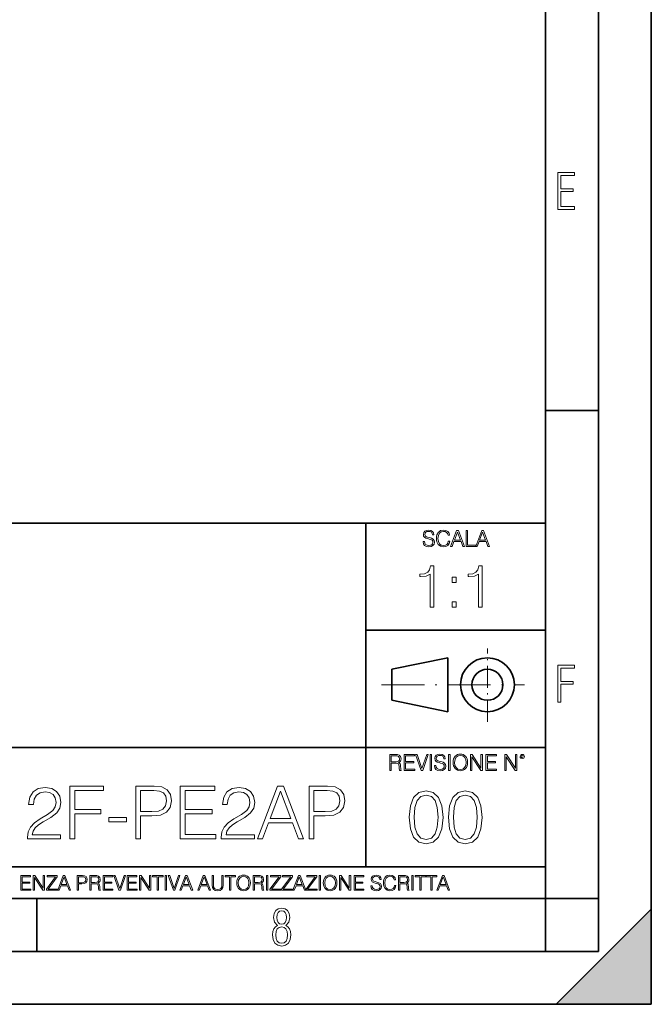
# Model space of a CAD drawing. Extents: x 0 to 420, y 0 to 297.
# Drawn here: x 360 to 420, y 0 to 93 of the extents above; entities that cross this region are included whole.
import ezdxf

# ---------------------------------------------------------------- set-up
doc = ezdxf.new("R2010")
doc.units = 0
doc.linetypes.add('DASHDOT', pattern=[18.5, 12, -3, 0.5, -3])

msp = doc.modelspace()

# ---------------------------------------------------------------- linework, layer by layer
at = {"color": 7, "lineweight": 35}
for p, q in [((420, 0), (420, 297)), ((420, 0), (420, 297)), ((415, 4.99976), (415, 292)), ((410, 9.99976), (410, 287)), ((410, 56.166401), (415, 56.166401)), ((234.999802, 45.500252), (410, 45.500252)), ((393, 13.00025), (393, 45.500252)), ((393, 35.384029), (410, 35.384029)), ((395.458008, 31.689131), (400.769989, 32.769131)), ((400.769989, 27.67433), (400.769989, 32.769131)), ((395.458008, 28.75433), (395.458008, 31.689131)), ((395.458008, 28.75433), (400.769989, 27.67433)), ((254.999802, 24.300249), (410, 24.300249)), ((234.999802, 13.00025), (410, 13.00025)), ((25.000401, 9.99976), (410, 9.99976)), ((234.999802, 10.00025), (410, 10.00025)), ((361.875, 4.99976), (361.875, 9.99976)), ((410, 9.99976), (415, 9.99976)), ((410, 4.99976), (410, 9.99976)), ((411, 0), (420, 9)), ((420, 0), (420, 9)), ((267.5, 4.99976), (415, 4.99976)), ((0, 0), (420, 0)), ((0, 0), (420, 0)), ((411, 0), (420, 0))]:
    msp.add_line(p, q, dxfattribs=at)
at = {"color": 7, "linetype": 'DASHDOT', "lineweight": 18, "ltscale": 0.173997}
msp.add_line((404.497986, 26.70113), (404.497986, 33.66103), dxfattribs=at)
at = {"color": 7, "linetype": 'DASHDOT', "lineweight": 18, "ltscale": 0.338425}
msp.add_line((394.484009, 30.221729), (408.020996, 30.221729), dxfattribs=at)
at = {"color": 7, "lineweight": 18}
for points in [[(411.14386, 75.172127), (412.75058, 75.172127), (412.75058, 75.444611), (411.43515, 75.444611), (411.43515, 76.868103), (412.619019, 76.868103), (412.619019, 77.135887), (411.43515, 77.135887), (411.43515, 78.399643), (412.75058, 78.399643), (412.75058, 78.672127), (411.14386, 78.672127)], [(398.408203, 43.764439), (398.408203, 43.754005), (398.443665, 43.545383), (398.552155, 43.393089), (398.727417, 43.301292), (398.967316, 43.267914), (399.18219, 43.29921), (399.34494, 43.384743), (399.447144, 43.520348), (399.484711, 43.701851), (399.455505, 43.862492), (399.369965, 43.98349), (399.223938, 44.0732), (399.013214, 44.142044), (398.837982, 44.185856), (398.723236, 44.223408), (398.646027, 44.275562), (398.600159, 44.346497), (398.585541, 44.442463), (398.606415, 44.561378), (398.673157, 44.651085), (398.781647, 44.705326), (398.929779, 44.726189), (399.084137, 44.703239), (399.200989, 44.638569), (399.271912, 44.534256), (399.299042, 44.392391), (399.440887, 44.392391), (399.403351, 44.584328), (399.303192, 44.728275), (399.146729, 44.817986), (398.936035, 44.849277), (398.729492, 44.817986), (398.575104, 44.736622), (398.477051, 44.60936), (398.443665, 44.446636), (398.468719, 44.288082), (398.543823, 44.177509), (398.671082, 44.098236), (398.85257, 44.039822), (398.994446, 44.004353), (399.150909, 43.954285), (399.259399, 43.893784), (399.321991, 43.808247), (399.342834, 43.687248), (399.31781, 43.564159), (399.244781, 43.47028), (399.12796, 43.409779), (398.969421, 43.391003), (398.789978, 43.416039), (398.658569, 43.489056), (398.577209, 43.605885), (398.550079, 43.764439)], [(400.796936, 43.799904), (400.755219, 43.626747), (400.661346, 43.497398), (400.521576, 43.418121), (400.342133, 43.391003), (400.125183, 43.434814), (399.962463, 43.564159), (399.858154, 43.776955), (399.822662, 44.064854), (399.858154, 44.348583), (399.960358, 44.555119), (400.121002, 44.682381), (400.337982, 44.726189), (400.509033, 44.701157), (400.644653, 44.630222), (400.738525, 44.517567), (400.782349, 44.371529), (400.917938, 44.371529), (400.867889, 44.567635), (400.748962, 44.717846), (400.56955, 44.813812), (400.337982, 44.849277), (400.066772, 44.795036), (399.954102, 44.730362), (399.858154, 44.640656), (399.726715, 44.394478), (399.691254, 44.23801), (399.680817, 44.062767), (399.691254, 43.883354), (399.726715, 43.726887), (399.856049, 43.476536), (400.062592, 43.320068), (400.333801, 43.267914), (400.57373, 43.305466), (400.757294, 43.407692), (400.878296, 43.574589), (400.932556, 43.799904)], [(401.020172, 43.309639), (401.164124, 43.309639), (401.335205, 43.768608), (402.011139, 43.768608), (402.180115, 43.309639), (402.324066, 43.309639), (401.754517, 44.809639), (401.589722, 44.809639)], [(402.482605, 43.309639), (403.390137, 43.309639), (403.390137, 43.432728), (402.6203, 43.432728), (402.6203, 44.809639), (402.482605, 44.809639)], [(403.390137, 43.309639), (403.534088, 43.309639), (403.705139, 43.768608), (404.381104, 43.768608), (404.550079, 43.309639), (404.694031, 43.309639), (404.124481, 44.809639), (403.959656, 44.809639)], [(401.381104, 43.891697), (401.671082, 44.663601), (401.963135, 43.891697)], [(403.751038, 43.891697), (404.041046, 44.663601), (404.333099, 43.891697)], [(399.073181, 37.566906), (399.440369, 37.566906), (399.440369, 41.455639), (399.117706, 41.455639), (399.034241, 41.105152), (398.850647, 40.865932), (398.544678, 40.726849), (398.132996, 40.687908), (398.110748, 40.687908), (398.110748, 40.448685), (398.166382, 40.448685), (398.711578, 40.498756), (399.073181, 40.665653)], [(403.640656, 37.566906), (404.007812, 37.566906), (404.007812, 41.455639), (403.68515, 41.455639), (403.601685, 41.105152), (403.418121, 40.865932), (403.112122, 40.726849), (402.700439, 40.687908), (402.678192, 40.687908), (402.678192, 40.448685), (402.733826, 40.448685), (403.279022, 40.498756), (403.640656, 40.665653)], [(401.176117, 39.903484), (401.543274, 39.903484), (401.543274, 40.398617), (401.176117, 40.398617)], [(401.176117, 37.566906), (401.543274, 37.566906), (401.543274, 38.062038), (401.176117, 38.062038)], [(411.14386, 28.569124), (411.43515, 28.569124), (411.43515, 30.265097), (412.619019, 30.265097), (412.619019, 30.532883), (411.43515, 30.532883), (411.43515, 31.79664), (412.75058, 31.79664), (412.75058, 32.069122), (411.14386, 32.069122)], [(395.266907, 22.126818), (395.404602, 22.126818), (395.404602, 22.798584), (395.842712, 22.798584), (395.990814, 22.783981), (396.080536, 22.733912), (396.126434, 22.635859), (396.149384, 22.479391), (396.166077, 22.281199), (396.178589, 22.187319), (396.199463, 22.126818), (396.351746, 22.126818), (396.351746, 22.14768), (396.320465, 22.195663), (396.303772, 22.285372), (396.284973, 22.510685), (396.270386, 22.637943), (396.243256, 22.735996), (396.189026, 22.809015), (396.097229, 22.859085), (396.199463, 22.913326), (396.276642, 22.992603), (396.32254, 23.099001), (396.339233, 23.228348), (396.291229, 23.428625), (396.15564, 23.566317), (395.980408, 23.618473), (395.767609, 23.626818), (395.266907, 23.626818)], [(395.404602, 22.921671), (395.404602, 23.503731), (395.794708, 23.503731), (395.957458, 23.495384), (396.084717, 23.451574), (396.166077, 23.355608), (396.197357, 23.224174), (396.172333, 23.084398), (396.10141, 22.990517), (395.978302, 22.936275), (395.80307, 22.921671)], [(396.616699, 22.126818), (397.624359, 22.126818), (397.624359, 22.249905), (396.754395, 22.249905), (396.754395, 22.836136), (397.526306, 22.836136), (397.526306, 22.959225), (396.754395, 22.959225), (396.754395, 23.503731), (397.599304, 23.503731), (397.599304, 23.626818), (396.616699, 23.626818)], [(398.231445, 22.126818), (398.379547, 22.126818), (398.899017, 23.626818), (398.759247, 23.626818), (398.306549, 22.302061), (397.853821, 23.626818), (397.709869, 23.626818)], [(399.07428, 22.126818), (399.211975, 22.126818), (399.211975, 23.626818), (399.07428, 23.626818)], [(399.48526, 22.581615), (399.48526, 22.571184), (399.520721, 22.362562), (399.629211, 22.210266), (399.804443, 22.118473), (400.044373, 22.085093), (400.259247, 22.116386), (400.421967, 22.201921), (400.5242, 22.337526), (400.561768, 22.51903), (400.532562, 22.679668), (400.447021, 22.800671), (400.300964, 22.890379), (400.090271, 22.959225), (399.915039, 23.003035), (399.800293, 23.040586), (399.723083, 23.092743), (399.677185, 23.163673), (399.662598, 23.259642), (399.683441, 23.378555), (399.750214, 23.468264), (399.858704, 23.522507), (400.006836, 23.543369), (400.161194, 23.52042), (400.278046, 23.455748), (400.348969, 23.351435), (400.376099, 23.209572), (400.517944, 23.209572), (400.480408, 23.401505), (400.380249, 23.545454), (400.223785, 23.635162), (400.013092, 23.666456), (399.806549, 23.635162), (399.652161, 23.553799), (399.554108, 23.42654), (399.520721, 23.263813), (399.545776, 23.105261), (399.62088, 22.99469), (399.748138, 22.915413), (399.929626, 22.856998), (400.071503, 22.821533), (400.227966, 22.771463), (400.336456, 22.710962), (400.399017, 22.625427), (400.419891, 22.504425), (400.394867, 22.381338), (400.321838, 22.287458), (400.205017, 22.226957), (400.046448, 22.208181), (399.867035, 22.233215), (399.735596, 22.306234), (399.654236, 22.423063), (399.627136, 22.581615)], [(400.832977, 22.126818), (400.970673, 22.126818), (400.970673, 23.626818), (400.832977, 23.626818)], [(401.252289, 22.875774), (401.262726, 22.698444), (401.300293, 22.544064), (401.437988, 22.295803), (401.654938, 22.139336), (401.788452, 22.099697), (401.93866, 22.085093), (402.086792, 22.099697), (402.220306, 22.139336), (402.339233, 22.204008), (402.439362, 22.295803), (402.518646, 22.408459), (402.577057, 22.544064), (402.612518, 22.698444), (402.627136, 22.875774), (402.614624, 23.051018), (402.577057, 23.205399), (402.518646, 23.341003), (402.439362, 23.455748), (402.339233, 23.545454), (402.220306, 23.610128), (402.086792, 23.651852), (401.93866, 23.666456), (401.788452, 23.651852), (401.654938, 23.610128), (401.538116, 23.545454), (401.437988, 23.455748), (401.300293, 23.205399), (401.262726, 23.048931)], [(401.394165, 22.875774), (401.433807, 23.155329), (401.544373, 23.366039), (401.717529, 23.497471), (401.93866, 23.543369), (402.161896, 23.497471), (402.332977, 23.366039), (402.445618, 23.157415), (402.48526, 22.875774), (402.445618, 22.592047), (402.332977, 22.383425), (402.161896, 22.251991), (401.93866, 22.208181), (401.715454, 22.251991), (401.544373, 22.383425), (401.431702, 22.592047)], [(402.89624, 22.126818), (403.033936, 22.126818), (403.033936, 23.414022), (403.87677, 22.126818), (404.029083, 22.126818), (404.029083, 23.626818), (403.891388, 23.626818), (403.891388, 22.339613), (403.048553, 23.626818), (402.89624, 23.626818)], [(404.36496, 22.126818), (405.37262, 22.126818), (405.37262, 22.249905), (404.502655, 22.249905), (404.502655, 22.836136), (405.274567, 22.836136), (405.274567, 22.959225), (404.502655, 22.959225), (404.502655, 23.503731), (405.347565, 23.503731), (405.347565, 23.626818), (404.36496, 23.626818)], [(406.148682, 22.126818), (406.286377, 22.126818), (406.286377, 23.414022), (407.129211, 22.126818), (407.281494, 22.126818), (407.281494, 23.626818), (407.143829, 23.626818), (407.143829, 22.339613), (406.300964, 23.626818), (406.148682, 23.626818)], [(407.596527, 23.428625), (407.611145, 23.351435), (407.652863, 23.288849), (407.792633, 23.232519), (407.932404, 23.288849), (407.974121, 23.351435), (407.990814, 23.428625), (407.974121, 23.503731), (407.932404, 23.568403), (407.867737, 23.610128), (407.792633, 23.626818), (407.715454, 23.610128), (407.652863, 23.568403)], [(407.692505, 23.430712), (407.72171, 23.501644), (407.792633, 23.532938), (407.861481, 23.501644), (407.892761, 23.430712), (407.863556, 23.359779), (407.792633, 23.330572), (407.719604, 23.357695)], [(360.994904, 15.645361), (364.131195, 15.645361), (364.131195, 16.03479), (361.446899, 16.03479), (361.530365, 16.375542), (361.738983, 16.688477), (362.05191, 16.973595), (362.490021, 17.258713), (363.213257, 17.669004), (363.769592, 18.100159), (364.061646, 18.55913), (364.158997, 19.101551), (364.054688, 19.678741), (363.755676, 20.123802), (363.289734, 20.401966), (362.684753, 20.506279), (362.024109, 20.395014), (361.537323, 20.082079), (361.224365, 19.581383), (361.106171, 18.892927), (361.565125, 18.892927), (361.634674, 19.414484), (361.85025, 19.790007), (362.197968, 20.012537), (362.670837, 20.095987), (363.095032, 20.026445), (363.421875, 19.83173), (363.623535, 19.511843), (363.700043, 19.087643), (363.623535, 18.677349), (363.401001, 18.329645), (362.893372, 17.954123), (362.184052, 17.529922), (361.655518, 17.147448), (361.279999, 16.74411), (361.057495, 16.299047), (360.987946, 15.791397)], [(365.014374, 15.645361), (365.473328, 15.645361), (365.473328, 18.01671), (367.928131, 18.01671), (367.928131, 18.427002), (365.473328, 18.427002), (365.473328, 20.235069), (368.178467, 20.235069), (368.178467, 20.645361), (365.014374, 20.645361)], [(371.238281, 15.645361), (371.697266, 15.645361), (371.697266, 17.815041), (372.76123, 17.815041), (373.57486, 17.898491), (374.158997, 18.162746), (374.506714, 18.607809), (374.624939, 19.240631), (374.52063, 19.852592), (374.207703, 20.290701), (373.700043, 20.554958), (372.983765, 20.645361), (371.238281, 20.645361)], [(375.438568, 15.645361), (378.797394, 15.645361), (378.797394, 16.055653), (375.897522, 16.055653), (375.897522, 18.009756), (378.470551, 18.009756), (378.470551, 18.420048), (375.897522, 18.420048), (375.897522, 20.235069), (378.713959, 20.235069), (378.713959, 20.645361), (375.438568, 20.645361)], [(379.325897, 15.645361), (382.462219, 15.645361), (382.462219, 16.03479), (379.777924, 16.03479), (379.861389, 16.375542), (380.070007, 16.688477), (380.382935, 16.973595), (380.821045, 17.258713), (381.54425, 17.669004), (382.100586, 18.100159), (382.39267, 18.55913), (382.490021, 19.101551), (382.385712, 19.678741), (382.0867, 20.123802), (381.620758, 20.401966), (381.015747, 20.506279), (380.355103, 20.395014), (379.868317, 20.082079), (379.555389, 19.581383), (379.437164, 18.892927), (379.896149, 18.892927), (379.965698, 19.414484), (380.181274, 19.790007), (380.528961, 20.012537), (381.001831, 20.095987), (381.426056, 20.026445), (381.752899, 19.83173), (381.954559, 19.511843), (382.031067, 19.087643), (381.954559, 18.677349), (381.732025, 18.329645), (381.224365, 17.954123), (380.515045, 17.529922), (379.986542, 17.147448), (379.611023, 16.74411), (379.388489, 16.299047), (379.318939, 15.791397)], [(382.754272, 15.645361), (383.2341, 15.645361), (383.804352, 17.175264), (386.057495, 17.175264), (386.620758, 15.645361), (387.100586, 15.645361), (385.202118, 20.645361), (384.65274, 20.645361)], [(387.62912, 15.645361), (388.088074, 15.645361), (388.088074, 17.815041), (389.152039, 17.815041), (389.965698, 17.898491), (390.549835, 18.162746), (390.897522, 18.607809), (391.015747, 19.240631), (390.911438, 19.852592), (390.598511, 20.290701), (390.090851, 20.554958), (389.374573, 20.645361), (387.62912, 20.645361)], [(371.697266, 18.225332), (371.697266, 20.235069), (372.962891, 20.235069), (373.491425, 20.172482), (373.859985, 19.991676), (374.075562, 19.685696), (374.152069, 19.247585), (374.061646, 18.767754), (373.81131, 18.454819), (373.380157, 18.274012), (372.768188, 18.225332)], [(383.957336, 17.585556), (384.92395, 20.158573), (385.897522, 17.585556)], [(388.088074, 18.225332), (388.088074, 20.235069), (389.353729, 20.235069), (389.882233, 20.172482), (390.250793, 19.991676), (390.46637, 19.685696), (390.542877, 19.247585), (390.452484, 18.767754), (390.202118, 18.454819), (389.770966, 18.274012), (389.158997, 18.225332)], [(397.108978, 17.688559), (397.213287, 16.603718), (397.519287, 15.817904), (398.019989, 15.345026), (398.701477, 15.185081), (399.376038, 15.338072), (399.883667, 15.817904), (400.189667, 16.596764), (400.300934, 17.681604), (400.189667, 18.759491), (399.883667, 19.545303), (399.376038, 20.018183), (398.701477, 20.185081), (398.019989, 20.025137), (397.519287, 19.552258), (397.213287, 18.766445)], [(397.581879, 17.688559), (397.64444, 18.606501), (397.853088, 19.260185), (398.200775, 19.642662), (398.701477, 19.77479), (399.195221, 19.642662), (399.549866, 19.260185), (399.758514, 18.606501), (399.828033, 17.688559), (399.758514, 16.756708), (399.549866, 16.109978), (399.195221, 15.720548), (398.701477, 15.595373), (398.200775, 15.720548), (397.853088, 16.109978), (397.64444, 16.763662)], [(400.808563, 17.688559), (400.912872, 16.603718), (401.218872, 15.817904), (401.719543, 15.345026), (402.401062, 15.185081), (403.075592, 15.338072), (403.583252, 15.817904), (403.889221, 16.596764), (404.000488, 17.681604), (403.889221, 18.759491), (403.583252, 19.545303), (403.075592, 20.018183), (402.401062, 20.185081), (401.719543, 20.025137), (401.218872, 19.552258), (400.912872, 18.766445)], [(401.281433, 17.688559), (401.344025, 18.606501), (401.552673, 19.260185), (401.90036, 19.642662), (402.401062, 19.77479), (402.894806, 19.642662), (403.249451, 19.260185), (403.458069, 18.606501), (403.527618, 17.688559), (403.458069, 16.756708), (403.249451, 16.109978), (402.894806, 15.720548), (402.401062, 15.595373), (401.90036, 15.720548), (401.552673, 16.109978), (401.344025, 16.763662)], [(368.679169, 17.251759), (370.362061, 17.251759), (370.362061, 17.66205), (368.679169, 17.66205)], [(360.362, 10.781829), (361.30249, 10.781829), (361.30249, 10.89671), (360.49054, 10.89671), (360.49054, 11.443859), (361.210968, 11.443859), (361.210968, 11.558742), (360.49054, 11.558742), (360.49054, 12.066947), (361.279114, 12.066947), (361.279114, 12.181828), (360.362, 12.181828)], [(361.540039, 10.781829), (361.668549, 10.781829), (361.668549, 11.98322), (362.4552, 10.781829), (362.597351, 10.781829), (362.597351, 12.181828), (362.468842, 12.181828), (362.468842, 10.980438), (361.68219, 12.181828), (361.540039, 12.181828)], [(362.788177, 10.781829), (363.827942, 10.781829), (363.827942, 10.89671), (362.940063, 10.89671), (363.814331, 12.070842), (363.814331, 12.181828), (362.85437, 12.181828), (362.85437, 12.066947), (363.654663, 12.066947), (362.788177, 10.900605)], [(363.853271, 10.781829), (363.98761, 10.781829), (364.147278, 11.210201), (364.778137, 11.210201), (364.935852, 10.781829), (365.070221, 10.781829), (364.538635, 12.181828), (364.384827, 12.181828)], [(365.704987, 10.781829), (365.833496, 10.781829), (365.833496, 11.389339), (366.131409, 11.389339), (366.359253, 11.412705), (366.522797, 11.486697), (366.620148, 11.611315), (366.653259, 11.788505), (366.624023, 11.959854), (366.536438, 12.082524), (366.394287, 12.156516), (366.193726, 12.181828), (365.704987, 12.181828)], [(366.881073, 10.781829), (367.009583, 10.781829), (367.009583, 11.408811), (367.418488, 11.408811), (367.556732, 11.395181), (367.640442, 11.348449), (367.683289, 11.256933), (367.704712, 11.110897), (367.720276, 10.925918), (367.731995, 10.838296), (367.751465, 10.781829), (367.893585, 10.781829), (367.893585, 10.8013), (367.86438, 10.846085), (367.848816, 10.929812), (367.831299, 11.140104), (367.817627, 11.258881), (367.792328, 11.350396), (367.741699, 11.418547), (367.656036, 11.465278), (367.751465, 11.515904), (367.823486, 11.589895), (367.866333, 11.6892), (367.881897, 11.809923), (367.837097, 11.99685), (367.710571, 12.125361), (367.546997, 12.17404), (367.348389, 12.181828), (366.881073, 12.181828)], [(368.140869, 10.781829), (369.08136, 10.781829), (369.08136, 10.89671), (368.269409, 10.89671), (368.269409, 11.443859), (368.989838, 11.443859), (368.989838, 11.558742), (368.269409, 11.558742), (368.269409, 12.066947), (369.057983, 12.066947), (369.057983, 12.181828), (368.140869, 12.181828)], [(369.647949, 10.781829), (369.786224, 10.781829), (370.271057, 12.181828), (370.140594, 12.181828), (369.718079, 10.94539), (369.295532, 12.181828), (369.161194, 12.181828)], [(370.424896, 10.781829), (371.365356, 10.781829), (371.365356, 10.89671), (370.553406, 10.89671), (370.553406, 11.443859), (371.273865, 11.443859), (371.273865, 11.558742), (370.553406, 11.558742), (370.553406, 12.066947), (371.34198, 12.066947), (371.34198, 12.181828), (370.424896, 12.181828)], [(371.602905, 10.781829), (371.731445, 10.781829), (371.731445, 11.98322), (372.518066, 10.781829), (372.660217, 10.781829), (372.660217, 12.181828), (372.531708, 12.181828), (372.531708, 10.980438), (371.745056, 12.181828), (371.602905, 12.181828)], [(373.271606, 10.781829), (373.400146, 10.781829), (373.400146, 12.066947), (373.836304, 12.066947), (373.836304, 12.181828), (372.835449, 12.181828), (372.835449, 12.066947), (373.271606, 12.066947)], [(374.019348, 10.781829), (374.147827, 10.781829), (374.147827, 12.181828), (374.019348, 12.181828)], [(374.80011, 10.781829), (374.938385, 10.781829), (375.423218, 12.181828), (375.292755, 12.181828), (374.870239, 10.94539), (374.447693, 12.181828), (374.313354, 12.181828)], [(375.41156, 10.781829), (375.545898, 10.781829), (375.705566, 11.210201), (376.336426, 11.210201), (376.494141, 10.781829), (376.62851, 10.781829), (376.096924, 12.181828), (375.943115, 12.181828)], [(377.097778, 10.781829), (377.232117, 10.781829), (377.391785, 11.210201), (378.022675, 11.210201), (378.180389, 10.781829), (378.314758, 10.781829), (377.783173, 12.181828), (377.629333, 12.181828)], [(378.453003, 12.181828), (378.453003, 11.282246), (378.486084, 11.046641), (378.585388, 10.877239), (378.750916, 10.777935), (378.984558, 10.742886), (379.216278, 10.777935), (379.381775, 10.877239), (379.483032, 11.046641), (379.518066, 11.282246), (379.518066, 12.181828), (379.389587, 12.181828), (379.389587, 11.29977), (379.366211, 11.103108), (379.294159, 10.964861), (379.169556, 10.88308), (378.984558, 10.857768), (378.797638, 10.88308), (378.673035, 10.964861), (378.602905, 11.103108), (378.581512, 11.29977), (378.581512, 12.181828)], [(380.117798, 10.781829), (380.246338, 10.781829), (380.246338, 12.066947), (380.682495, 12.066947), (380.682495, 12.181828), (379.681641, 12.181828), (379.681641, 12.066947), (380.117798, 12.066947)], [(380.79541, 11.480855), (380.805176, 11.315348), (380.84021, 11.171259), (380.968719, 10.939548), (381.171204, 10.793511), (381.295837, 10.756516), (381.436035, 10.742886), (381.57428, 10.756516), (381.698914, 10.793511), (381.809875, 10.853873), (381.903351, 10.939548), (381.977356, 11.044694), (382.03186, 11.171259), (382.064941, 11.315348), (382.078613, 11.480855), (382.066895, 11.644416), (382.03186, 11.788505), (381.977356, 11.91507), (381.903351, 12.022162), (381.809875, 12.10589), (381.698914, 12.166252), (381.57428, 12.205194), (381.436035, 12.218824), (381.295837, 12.205194), (381.171204, 12.166252), (381.062195, 12.10589), (380.968719, 12.022162), (380.84021, 11.788505), (380.805176, 11.642468)], [(382.329773, 10.781829), (382.458313, 10.781829), (382.458313, 11.408811), (382.867188, 11.408811), (383.005432, 11.395181), (383.089172, 11.348449), (383.132019, 11.256933), (383.153442, 11.110897), (383.169006, 10.925918), (383.180695, 10.838296), (383.200165, 10.781829), (383.342285, 10.781829), (383.342285, 10.8013), (383.31311, 10.846085), (383.297516, 10.929812), (383.279999, 11.140104), (383.266357, 11.258881), (383.241028, 11.350396), (383.19043, 11.418547), (383.104736, 11.465278), (383.200165, 11.515904), (383.272217, 11.589895), (383.315033, 11.6892), (383.330627, 11.809923), (383.285828, 11.99685), (383.159271, 12.125361), (382.995728, 12.17404), (382.797119, 12.181828), (382.329773, 12.181828)], [(383.599335, 10.781829), (383.727844, 10.781829), (383.727844, 12.181828), (383.599335, 12.181828)], [(383.928406, 10.781829), (384.96817, 10.781829), (384.96817, 10.89671), (384.080261, 10.89671), (384.954529, 12.070842), (384.954529, 12.181828), (383.994598, 12.181828), (383.994598, 12.066947), (384.794861, 12.066947), (383.928406, 10.900605)], [(385.036316, 10.781829), (386.076111, 10.781829), (386.076111, 10.89671), (385.188202, 10.89671), (386.062469, 12.070842), (386.062469, 12.181828), (385.102539, 12.181828), (385.102539, 12.066947), (385.902802, 12.066947), (385.036316, 10.900605)], [(386.10141, 10.781829), (386.235779, 10.781829), (386.395447, 11.210201), (387.026306, 11.210201), (387.184021, 10.781829), (387.318359, 10.781829), (386.786804, 12.181828), (386.632996, 12.181828)], [(387.343689, 10.781829), (388.383484, 10.781829), (388.383484, 10.89671), (387.495575, 10.89671), (388.369843, 12.070842), (388.369843, 12.181828), (387.409912, 12.181828), (387.409912, 12.066947), (388.210175, 12.066947), (387.343689, 10.900605)], [(388.584045, 10.781829), (388.712524, 10.781829), (388.712524, 12.181828), (388.584045, 12.181828)], [(388.975403, 11.480855), (388.985138, 11.315348), (389.020203, 11.171259), (389.148682, 10.939548), (389.351196, 10.793511), (389.47583, 10.756516), (389.616028, 10.742886), (389.754272, 10.756516), (389.878876, 10.793511), (389.989868, 10.853873), (390.083313, 10.939548), (390.157318, 11.044694), (390.211853, 11.171259), (390.244934, 11.315348), (390.258575, 11.480855), (390.246887, 11.644416), (390.211853, 11.788505), (390.157318, 11.91507), (390.083313, 12.022162), (389.989868, 12.10589), (389.878876, 12.166252), (389.754272, 12.205194), (389.616028, 12.218824), (389.47583, 12.205194), (389.351196, 12.166252), (389.242157, 12.10589), (389.148682, 12.022162), (389.020203, 11.788505), (388.985138, 11.642468)], [(390.509766, 10.781829), (390.638275, 10.781829), (390.638275, 11.98322), (391.424927, 10.781829), (391.567078, 10.781829), (391.567078, 12.181828), (391.438538, 12.181828), (391.438538, 10.980438), (390.651917, 12.181828), (390.509766, 12.181828)], [(391.880554, 10.781829), (392.821014, 10.781829), (392.821014, 10.89671), (392.009064, 10.89671), (392.009064, 11.443859), (392.729492, 11.443859), (392.729492, 11.558742), (392.009064, 11.558742), (392.009064, 12.066947), (392.797668, 12.066947), (392.797668, 12.181828), (391.880554, 12.181828)], [(393.477203, 11.206307), (393.477203, 11.196571), (393.510315, 11.001857), (393.611572, 10.859715), (393.775116, 10.77404), (393.999023, 10.742886), (394.199585, 10.772093), (394.351501, 10.851926), (394.446899, 10.978491), (394.481934, 11.147893), (394.454681, 11.297823), (394.374847, 11.410758), (394.238525, 11.494485), (394.04187, 11.558742), (393.878326, 11.599631), (393.77124, 11.63468), (393.699188, 11.683359), (393.656342, 11.749562), (393.6427, 11.83913), (393.66217, 11.950118), (393.724487, 12.033846), (393.825745, 12.084472), (393.963989, 12.103943), (394.108093, 12.082524), (394.217133, 12.022162), (394.283325, 11.924806), (394.308655, 11.792399), (394.44104, 11.792399), (394.406006, 11.971537), (394.312531, 12.10589), (394.166504, 12.189617), (393.969849, 12.218824), (393.777069, 12.189617), (393.632996, 12.113679), (393.541443, 11.994903), (393.510315, 11.843025), (393.533691, 11.695042), (393.60376, 11.591843), (393.722534, 11.517851), (393.891968, 11.463331), (394.024353, 11.430229), (394.17041, 11.383498), (394.271667, 11.32703), (394.330078, 11.247197), (394.349548, 11.134263), (394.326172, 11.019381), (394.257996, 10.931759), (394.148987, 10.875292), (394.000977, 10.857768), (393.833557, 10.881133), (393.710876, 10.949284), (393.634949, 11.058324), (393.609619, 11.206307)], [(395.706696, 11.239408), (395.667755, 11.077795), (395.580139, 10.957072), (395.449677, 10.88308), (395.282227, 10.857768), (395.079712, 10.898658), (394.927856, 11.019381), (394.830505, 11.21799), (394.797363, 11.486697), (394.830505, 11.751509), (394.925903, 11.944277), (395.075806, 12.063053), (395.27832, 12.103943), (395.437988, 12.080577), (395.564575, 12.014374), (395.652161, 11.909228), (395.693054, 11.772927), (395.819641, 11.772927), (395.772888, 11.955959), (395.661926, 12.096154), (395.494446, 12.185723), (395.27832, 12.218824), (395.025208, 12.168199), (394.920044, 12.107838), (394.830505, 12.02411), (394.707825, 11.794346), (394.674713, 11.64831), (394.664978, 11.48475), (394.674713, 11.317295), (394.707825, 11.171259), (394.828552, 10.937601), (395.021301, 10.791565), (395.274414, 10.742886), (395.498352, 10.777935), (395.669708, 10.873344), (395.782654, 11.029117), (395.833252, 11.239408)], [(396.080566, 10.781829), (396.209045, 10.781829), (396.209045, 11.408811), (396.617981, 11.408811), (396.756226, 11.395181), (396.839935, 11.348449), (396.882751, 11.256933), (396.904175, 11.110897), (396.919769, 10.925918), (396.931458, 10.838296), (396.950928, 10.781829), (397.093079, 10.781829), (397.093079, 10.8013), (397.063843, 10.846085), (397.048279, 10.929812), (397.030762, 11.140104), (397.01712, 11.258881), (396.991821, 11.350396), (396.941193, 11.418547), (396.85553, 11.465278), (396.950928, 11.515904), (397.022949, 11.589895), (397.065796, 11.6892), (397.08136, 11.809923), (397.036591, 11.99685), (396.910034, 12.125361), (396.74646, 12.17404), (396.547852, 12.181828), (396.080566, 12.181828)], [(397.350098, 10.781829), (397.478607, 10.781829), (397.478607, 12.181828), (397.350098, 12.181828)], [(398.099731, 10.781829), (398.228271, 10.781829), (398.228271, 12.066947), (398.664429, 12.066947), (398.664429, 12.181828), (397.663574, 12.181828), (397.663574, 12.066947), (398.099731, 12.066947)], [(399.13562, 10.781829), (399.26416, 10.781829), (399.26416, 12.066947), (399.700317, 12.066947), (399.700317, 12.181828), (398.699463, 12.181828), (398.699463, 12.066947), (399.13562, 12.066947)], [(399.708099, 10.781829), (399.842468, 10.781829), (400.002136, 11.210201), (400.632996, 11.210201), (400.79071, 10.781829), (400.925049, 10.781829), (400.393494, 12.181828), (400.239685, 12.181828)], [(364.190125, 11.325084), (364.460754, 12.045528), (364.733368, 11.325084)], [(365.833496, 11.504221), (365.833496, 12.066947), (366.187866, 12.066947), (366.335876, 12.049423), (366.439087, 11.998796), (366.49942, 11.913122), (366.520844, 11.790452), (366.495544, 11.656098), (366.425415, 11.568477), (366.304718, 11.517851), (366.133362, 11.504221)], [(367.009583, 11.523693), (367.009583, 12.066947), (367.373718, 12.066947), (367.525574, 12.059158), (367.644348, 12.018269), (367.720276, 11.928699), (367.749512, 11.806029), (367.726135, 11.67557), (367.659912, 11.587949), (367.545044, 11.537323), (367.38147, 11.523693)], [(375.748413, 11.325084), (376.019043, 12.045528), (376.291656, 11.325084)], [(377.434631, 11.325084), (377.705292, 12.045528), (377.977905, 11.325084)], [(380.927826, 11.480855), (380.964844, 11.741774), (381.068024, 11.938436), (381.229614, 12.061106), (381.436035, 12.103943), (381.644379, 12.061106), (381.804047, 11.938436), (381.90918, 11.74372), (381.946167, 11.480855), (381.90918, 11.216043), (381.804047, 11.021328), (381.644379, 10.898658), (381.436035, 10.857768), (381.227692, 10.898658), (381.068024, 11.021328), (380.962891, 11.216043)], [(382.458313, 11.523693), (382.458313, 12.066947), (382.822418, 12.066947), (382.974304, 12.059158), (383.093079, 12.018269), (383.169006, 11.928699), (383.198212, 11.806029), (383.174866, 11.67557), (383.108643, 11.587949), (382.993774, 11.537323), (382.8302, 11.523693)], [(386.438263, 11.325084), (386.708923, 12.045528), (386.981506, 11.325084)], [(389.107788, 11.480855), (389.144806, 11.741774), (389.247986, 11.938436), (389.409607, 12.061106), (389.616028, 12.103943), (389.824341, 12.061106), (389.984009, 11.938436), (390.089172, 11.74372), (390.12616, 11.480855), (390.089172, 11.216043), (389.984009, 11.021328), (389.824341, 10.898658), (389.616028, 10.857768), (389.407654, 10.898658), (389.247986, 11.021328), (389.142853, 11.216043)], [(396.209045, 11.523693), (396.209045, 12.066947), (396.573181, 12.066947), (396.725037, 12.059158), (396.843811, 12.018269), (396.919769, 11.928699), (396.948975, 11.806029), (396.925598, 11.67557), (396.859406, 11.587949), (396.744507, 11.537323), (396.580963, 11.523693)], [(400.044952, 11.325084), (400.315613, 12.045528), (400.588196, 11.325084)], [(384.656067, 7.458982), (384.444672, 7.32274), (384.294342, 7.125424), (384.200378, 6.871733), (384.17218, 6.566364), (384.228577, 6.115357), (384.402374, 5.786499), (384.674866, 5.584485), (385.041321, 5.514015), (385.403046, 5.584485), (385.675537, 5.786499), (385.844666, 6.115357), (385.905731, 6.566364), (385.872864, 6.871733), (385.7836, 7.125424), (385.628571, 7.32274), (385.421844, 7.458982), (385.708435, 7.764351), (385.802399, 8.201263), (385.746002, 8.577103), (385.595673, 8.858982), (385.356079, 9.037505), (385.041321, 9.098579), (384.721863, 9.037505), (384.482269, 8.858982), (384.331909, 8.577103), (384.280243, 8.201263), (384.374207, 7.759653)], [(385.497009, 8.220056), (385.464142, 7.942874), (385.374878, 7.740861), (385.229248, 7.614015), (385.041321, 7.571733), (384.843994, 7.614015), (384.703064, 7.740861), (384.6091, 7.942874), (384.580902, 8.220056), (384.6091, 8.483143), (384.703064, 8.680458), (384.848694, 8.802606), (385.041321, 8.844888), (385.229248, 8.802606), (385.374878, 8.680458), (385.464142, 8.483143)], [(385.605072, 6.566364), (385.562805, 6.228109), (385.450043, 5.979116), (385.266815, 5.82878), (385.022522, 5.777102), (384.797028, 5.82878), (384.623199, 5.983814), (384.510437, 6.232807), (384.47287, 6.571062), (384.510437, 6.885827), (384.627899, 7.125424), (384.811127, 7.27576), (385.041321, 7.332136), (385.266815, 7.27576), (385.445343, 7.125424), (385.562805, 6.885827)]]:
    msp.add_lwpolyline(points, close=True, dxfattribs=at)
at = {"color": 7, "lineweight": 35}
for radius in [2.548, 1.468]:
    msp.add_circle((404.497986, 30.221729), radius, dxfattribs=at)
at = {"color": 7, "lineweight": 5}
msp.add_solid([(420, 0), (411, 0), (420, 9)], dxfattribs=at)

doc.saveas('drawing.dxf')
